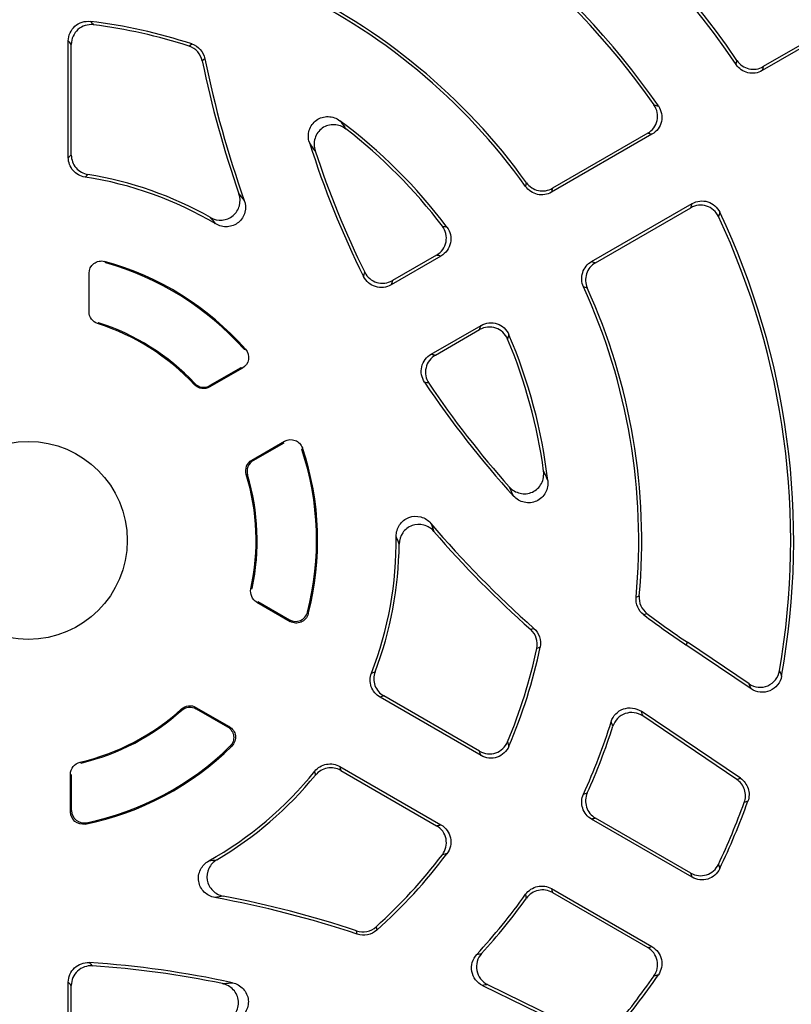
# Model space of a CAD drawing. Units: millimetres. Extents: x -690 to 420, y -420 to 420.
# Drawn here: x -619 to -588, y -19 to 21 of the extents above; entities that cross this region are included whole.
import ezdxf

# ---------------------------------------------------------------- set-up
doc = ezdxf.new("R2010")
doc.units = ezdxf.units.MM

msp = doc.modelspace()

# ---------------------------------------------------------------- linework, layer by layer
at = {"color": 7, "linetype": 'Continuous', "lineweight": 25}
for p, q in [((-584.857, 21.101), (-588.908, 18.761)), ((-585.028, 21.141), (-588.871, 18.922)), ((-616.949, 15.247), (-616.949, 19.958)), ((-616.828, 15.349), (-616.828, 19.822)), ((-589.968, 19.007), (-589.929, 19.166)), ((-593.364, 16.189), (-597.423, 13.845)), ((-593.538, 16.228), (-597.388, 14.005)), ((-595.804, 11.042), (-591.745, 13.385)), ((-595.649, 10.992), (-591.799, 13.215)), ((-601.892, 11.265), (-603.908, 10.101)), ((-602.071, 11.301), (-603.856, 10.27)), ((-616.112, 9.012), (-616.112, 10.567)), ((-615.723, 8.57), (-615.765, 8.537)), ((-602.289, 7.298), (-600.273, 8.461)), ((-602.117, 7.258), (-600.331, 8.289)), ((-609.915, 6.734), (-611.237, 5.971)), ((-609.983, 6.745), (-611.228, 6.026)), ((-611.849, 6.062), (-611.84, 6.116)), ((-609.53, 3.016), (-608.209, 3.779)), ((-609.478, 2.995), (-608.233, 3.714)), ((-609.707, 2.421), (-609.758, 2.44)), ((-609.572, -2.189), (-609.523, -2.169)), ((-609.335, -2.727), (-607.988, -3.504)), ((-609.285, -2.705), (-608.016, -3.437)), ((-591.935, -4.349), (-592.002, -4.449)), ((-589.443, -6.029), (-591.935, -4.349)), ((-589.356, -6.233), (-592.002, -4.449)), ((-600.273, -8.925), (-604.354, -6.569)), ((-600.331, -8.752), (-604.204, -6.516)), ((-612.368, -7.096), (-612.375, -7.044)), ((-611.791, -6.981), (-610.444, -7.758)), ((-611.785, -7.035), (-610.516, -7.768)), ((-589.793, -9.844), (-593.806, -7.137)), ((-589.939, -9.891), (-593.74, -7.327)), ((-616.477, -9.197), (-616.435, -9.232)), ((-605.973, -9.373), (-601.892, -11.729)), ((-605.944, -9.529), (-602.071, -11.765)), ((-616.862, -11.208), (-616.862, -9.683)), ((-616.862, -9.683), (-616.818, -9.717)), ((-616.818, -11.155), (-616.818, -9.717)), ((-589.489, -10.776), (-589.636, -10.826)), ((-591.745, -13.849), (-595.804, -11.505)), ((-591.799, -13.679), (-595.649, -11.456)), ((-597.423, -14.309), (-593.364, -16.652)), ((-597.388, -14.468), (-593.538, -16.691)), ((-616.949, -20.422), (-616.949, -18.095)), ((-616.828, -20.286), (-616.828, -18.223)), ((-600.207, -18.223), (-595.856, -20.346)), ((-600.009, -18.186), (-595.888, -20.196))]:
    msp.add_line(p, q, dxfattribs=at)
at = {"color": 8, "linetype": 'Continuous', "lineweight": 25}
msp.add_line((-610.444, -7.758), (-610.516, -7.768), dxfattribs=at)
at = {"color": 7, "linetype": 'Continuous', "lineweight": 25, "flags": 128}
for points in [[(-612.069, 19.748), (-612.019, 19.792), (-611.962, 19.84)], [(-611.43, 19.242), (-611.485, 19.194), (-611.535, 19.15)], [(-588.871, 18.922), (-588.889, 18.842), (-588.908, 18.761)], [(-611.228, 6.026), (-611.233, 5.996), (-611.237, 5.971)], [(-609.53, 3.016), (-609.507, 3.007), (-609.478, 2.995)], [(-594.006, -2.53), (-593.94, -2.502), (-593.88, -2.477)], [(-593.566, -3.185), (-593.626, -3.211), (-593.694, -3.24)], [(-598.266, -3.832), (-598.204, -3.811), (-598.134, -3.787)], [(-597.882, -4.547), (-597.952, -4.572), (-598.015, -4.594)], [(-611.791, -6.981), (-611.788, -7.005), (-611.785, -7.035)], [(-589.939, -9.891), (-589.868, -9.868), (-589.793, -9.844)], [(-604.514, -15.85), (-604.502, -15.916), (-604.488, -15.989)], [(-605.272, -16.15), (-605.286, -16.078), (-605.299, -16.014)]]:
    msp.add_lwpolyline(points, dxfattribs=at)
at = {"color": 7, "linetype": 'Continuous', "lineweight": 25}
msp.add_circle((-618.568, -0.232), 4, dxfattribs=at)
for centre, radius, start, end in [((-618.568, -0.232), 71.25, 280.25417, 259.74583), ((-618.568, -0.232), 70.857, 280.09389, 259.90611), ((-618.568, -0.232), 66.811, 353.86917, 66.13083), ((-618.568, -0.232), 66.588, 354.52588, 65.47412), ((-618.568, -0.232), 65.621, 354.52588, 65.47412), ((-618.568, -0.232), 55, 353.7816, 66.2184), ((-618.568, -0.232), 54.999, 353.8314, 66.1686), ((-618.568, -0.232), 55.009, 353.829, 66.171), ((-618.568, -0.232), 54, 354.0718, 65.9282), ((-618.568, -0.232), 34.469, 33.9279, 73.8359), ((-618.568, -0.232), 34.589, 34.1104, 73.6994), ((-618.568, -0.232), 30.931, 34.5981, 70.2085), ((-618.568, -0.232), 30.811, 34.8478, 69.8547), ((-618.568, -0.232), 24.669, 35.4434, 65.3462), ((-618.568, -0.232), 24.789, 35.6892, 65.1953), ((-618.568, -0.232), 21.131, 71.7837, 83.1771), ((-618.568, -0.232), 21.011, 71.982, 82.7915), ((-570.4, 27.578), 41.989, 191.5784, 199.1864), ((-570.4, 27.578), 41.869, 191.4843, 199.6244), ((-618.568, -0.232), 21.131, 36.8229, 53.421), ((-618.568, -0.232), 21.011, 37.2085, 52.3366), ((-570.4, 27.578), 38.631, 197.6648, 206.3392), ((-570.4, 27.578), 38.511, 198.2468, 206.1437), ((-618.568, -0.232), 14.869, 59.3738, 81.1293), ((-618.568, -0.232), 14.989, 60.5637, 80.7542), ((-618.568, -0.232), 30.811, 350.1453, 25.1522), ((-618.568, -0.232), 30.931, 349.7915, 25.4019), ((-618.568, -0.232), 11.694, 41.3554, 74.6993), ((-618.568, -0.232), 11.65, 41.6299, 74.4046), ((-618.568, -0.232), 24.669, 354.6538, 24.5566), ((-618.568, -0.232), 24.789, 354.8047, 24.3108), ((-618.568, -0.232), 9.206, 43.1294, 72.2758), ((-618.568, -0.232), 9.25, 43.3335, 72.0879), ((-618.568, -0.232), 21.131, 6.579, 23.1771), ((-618.568, -0.232), 21.011, 7.6634, 22.7915), ((-570.4, 27.578), 38.631, 213.6608, 222.3352), ((-570.4, 27.578), 38.511, 213.8563, 221.7532), ((-618.568, -0.232), 11.65, 345.5954, 18.3701), ((-618.568, -0.232), 11.694, 345.3007, 18.6446), ((-618.568, -0.232), 9.206, 347.7242, 16.8706), ((-618.568, -0.232), 9.25, 347.9121, 16.6665), ((-570.4, 27.578), 41.869, 220.3756, 228.5157), ((-570.4, 27.578), 41.989, 220.8136, 228.4216), ((-618.568, -0.232), 14.869, 338.8707, 0.6262), ((-618.568, -0.232), 14.989, 339.2458, 359.4363), ((-570.4, 27.578), 38.631, 232.9166, 236), ((-570.4, 27.578), 38.511, 233.0186, 236), ((-618.568, -0.232), 21.011, 337.2085, 348.018), ((-618.568, -0.232), 21.131, 336.8229, 348.2163), ((-618.568, -0.232), 9.206, 283.1294, 312.2758), ((-618.568, -0.232), 9.25, 283.3335, 312.0879), ((-618.568, -0.232), 24.669, 335.4434, 342.7168), ((-618.568, -0.232), 24.789, 335.6892, 342.3538), ((-618.568, -0.232), 11.694, 281.3554, 314.6993), ((-618.568, -0.232), 11.65, 281.6299, 314.4046), ((-618.568, -0.232), 14.869, 299.3738, 321.1293), ((-618.568, -0.232), 14.989, 300.5637, 320.7542), ((-618.568, -0.232), 30.811, 334.8478, 339.8886), ((-618.568, -0.232), 30.931, 334.5981, 340.0683), ((-618.568, -0.232), 21.011, 311.982, 322.7915), ((-618.568, -0.232), 21.131, 311.7837, 323.1771), ((-618.568, -55.852), 41.869, 71.4843, 79.6244), ((-618.568, -55.852), 41.989, 71.5784, 79.1864), ((-618.568, -0.232), 24.669, 317.2832, 324.5566), ((-618.568, -0.232), 24.789, 317.6462, 324.3108), ((-618.568, -55.852), 38.631, 77.6648, 86.3392), ((-618.568, -55.852), 38.511, 78.2468, 86.1437), ((-618.568, -0.232), 30.811, 320.1114, 325.1522), ((-618.568, -0.232), 30.931, 319.9317, 325.4019)]:
    msp.add_arc(centre, radius, start, end, dxfattribs=at)
for points, knots in [([(-616.949, 19.958), (-616.949, 20.072), (-616.925, 20.183), (-616.833, 20.388), (-616.765, 20.481), (-616.598, 20.629), (-616.498, 20.686), (-616.284, 20.753), (-616.17, 20.763), (-616.058, 20.75)], [0, 0, 0, 0, 0.25, 0.25, 0.5, 0.5, 0.75, 0.75, 1, 1, 1, 1]), ([(-616.058, 20.75), (-616.037, 20.728), (-616.017, 20.706), (-615.997, 20.684), (-615.975, 20.66), (-615.953, 20.636), (-615.932, 20.613)], [0, 0, 0, 0, 0.000673425, 0.000673425, 0.000673425, 0.001392068, 0.001392068, 0.001392068, 0.001392068]), ([(-615.932, 20.613), (-616.044, 20.627), (-616.159, 20.617), (-616.374, 20.551), (-616.475, 20.495), (-616.643, 20.346), (-616.712, 20.253), (-616.804, 20.048), (-616.828, 19.936), (-616.828, 19.822)], [0, 0, 0, 0, 0.25, 0.25, 0.5, 0.5, 0.75, 0.75, 1, 1, 1, 1]), ([(-616.828, 19.822), (-616.849, 19.846), (-616.87, 19.869), (-616.891, 19.893), (-616.91, 19.915), (-616.93, 19.937), (-616.949, 19.958)], [0.000121495, 0.000121495, 0.000121495, 0.000121495, 0.000839859, 0.000839859, 0.000839859, 0.001513027, 0.001513027, 0.001513027, 0.001513027]), ([(-611.535, 19.15), (-611.563, 19.289), (-611.628, 19.417), (-611.814, 19.625), (-611.935, 19.705), (-612.069, 19.748)], [0, 0, 0, 0, 0.5, 0.5, 1, 1, 1, 1]), ([(-611.962, 19.84), (-611.828, 19.796), (-611.708, 19.717), (-611.523, 19.509), (-611.458, 19.38), (-611.43, 19.242)], [0, 0, 0, 0, 0.5, 0.5, 1, 1, 1, 1]), ([(-589.929, 19.166), (-589.873, 19.082), (-589.802, 19.011), (-589.638, 18.898), (-589.545, 18.858), (-589.254, 18.791), (-589.045, 18.822), (-588.871, 18.922)], [0, 0, 0, 0, 0.25, 0.25, 0.5, 0.5, 1, 1, 1, 1]), ([(-588.908, 18.761), (-588.995, 18.711), (-589.09, 18.678), (-589.288, 18.648), (-589.389, 18.652), (-589.68, 18.72), (-589.855, 18.84), (-589.968, 19.007)], [0, 0, 0, 0, 0.25, 0.25, 0.5, 0.5, 1, 1, 1, 1]), ([(-593.538, 16.228), (-593.442, 16.283), (-593.359, 16.358), (-593.229, 16.535), (-593.182, 16.637), (-593.134, 16.851), (-593.133, 16.964), (-593.175, 17.179), (-593.219, 17.282), (-593.283, 17.373)], [0, 0, 0, 0, 0.25, 0.25, 0.5, 0.5, 0.75, 0.75, 1, 1, 1, 1]), ([(-593.107, 17.331), (-593.044, 17.24), (-593.001, 17.138), (-592.959, 16.923), (-592.961, 16.81), (-593.009, 16.597), (-593.055, 16.495), (-593.185, 16.319), (-593.268, 16.244), (-593.364, 16.189)], [0, 0, 0, 0, 0.25, 0.25, 0.5, 0.5, 0.75, 0.75, 1, 1, 1, 1]), ([(-607.209, 15.855), (-607.261, 16.018), (-607.263, 16.192), (-607.163, 16.514), (-607.06, 16.659), (-606.786, 16.855), (-606.615, 16.907), (-606.279, 16.898), (-606.112, 16.839), (-605.975, 16.737)], [0, 0, 0, 0, 0.25, 0.25, 0.5, 0.5, 0.75, 0.75, 1, 1, 1, 1]), ([(-605.975, 16.737), (-605.96, 16.717), (-605.945, 16.696), (-605.93, 16.676), (-605.864, 16.586), (-605.798, 16.494), (-605.73, 16.4)], [0, 0, 0, 0, 0.000268159, 0.000268159, 0.000268159, 0.001441118, 0.001441118, 0.001441118, 0.001441118]), ([(-605.73, 16.4), (-605.867, 16.506), (-606.032, 16.568), (-606.374, 16.582), (-606.547, 16.533), (-606.826, 16.336), (-606.931, 16.189), (-607.031, 15.863), (-607.028, 15.684), (-606.974, 15.52)], [0, 0, 0, 0, 0.25, 0.25, 0.5, 0.5, 0.75, 0.75, 1, 1, 1, 1]), ([(-593.364, 16.189), (-593.392, 16.195), (-593.421, 16.201), (-593.449, 16.208), (-593.479, 16.214), (-593.508, 16.221), (-593.538, 16.228)], [0, 0, 0, 0, 0.000677747, 0.000677747, 0.000677747, 0.001391014, 0.001391014, 0.001391014, 0.001391014]), ([(-606.974, 15.52), (-607.039, 15.613), (-607.103, 15.704), (-607.166, 15.794), (-607.181, 15.815), (-607.195, 15.835), (-607.209, 15.855)], [0.000125918, 0.000125918, 0.000125918, 0.000125918, 0.001297282, 0.001297282, 0.001297282, 0.001565094, 0.001565094, 0.001565094, 0.001565094]), ([(-616.949, 15.247), (-616.929, 15.264), (-616.909, 15.281), (-616.888, 15.299), (-616.868, 15.316), (-616.848, 15.333), (-616.828, 15.349)], [0, 0, 0, 0, 0.000701197, 0.000701197, 0.000701197, 0.001388648, 0.001388648, 0.001388648, 0.001388648]), ([(-616.275, 14.459), (-616.463, 14.488), (-616.635, 14.584), (-616.881, 14.871), (-616.949, 15.057), (-616.949, 15.247)], [0, 0, 0, 0, 0.5, 0.5, 1, 1, 1, 1]), ([(-616.828, 15.349), (-616.828, 15.161), (-616.761, 14.976), (-616.517, 14.69), (-616.346, 14.593), (-616.16, 14.563)], [0, 0, 0, 0, 0.5, 0.5, 1, 1, 1, 1]), ([(-597.423, 13.845), (-597.508, 13.796), (-597.601, 13.763), (-597.796, 13.733), (-597.895, 13.736), (-598.182, 13.798), (-598.356, 13.912), (-598.471, 14.074)], [0, 0, 0, 0, 0.25, 0.25, 0.5, 0.5, 1, 1, 1, 1]), ([(-598.434, 14.23), (-598.377, 14.15), (-598.306, 14.082), (-598.142, 13.974), (-598.05, 13.936), (-597.764, 13.874), (-597.559, 13.906), (-597.388, 14.005)], [0, 0, 0, 0, 0.25, 0.25, 0.5, 0.5, 1, 1, 1, 1]), ([(-597.388, 14.005), (-597.394, 13.978), (-597.4, 13.952), (-597.405, 13.925), (-597.411, 13.899), (-597.417, 13.872), (-597.423, 13.845)], [0.000121281, 0.000121281, 0.000121281, 0.000121281, 0.000814581, 0.000814581, 0.000814581, 0.001510428, 0.001510428, 0.001510428, 0.001510428]), ([(-611.201, 12.823), (-611.059, 12.742), (-610.896, 12.705), (-610.574, 12.73), (-610.416, 12.794), (-610.169, 13), (-610.078, 13.145), (-609.996, 13.456), (-610.003, 13.624), (-610.057, 13.779)], [0, 0, 0, 0, 0.25, 0.25, 0.5, 0.5, 0.75, 0.75, 1, 1, 1, 1]), ([(-609.837, 13.516), (-609.781, 13.361), (-609.773, 13.192), (-609.855, 12.875), (-609.947, 12.729), (-610.198, 12.522), (-610.36, 12.459), (-610.685, 12.438), (-610.851, 12.479), (-610.993, 12.563)], [0, 0, 0, 0, 0.25, 0.25, 0.5, 0.5, 0.75, 0.75, 1, 1, 1, 1]), ([(-591.799, 13.215), (-591.79, 13.244), (-591.78, 13.273), (-591.771, 13.302), (-591.763, 13.33), (-591.754, 13.357), (-591.745, 13.385)], [0.000121448, 0.000121448, 0.000121448, 0.000121448, 0.000834715, 0.000834715, 0.000834715, 0.001512462, 0.001512462, 0.001512462, 0.001512462]), ([(-590.679, 12.863), (-590.726, 12.964), (-590.793, 13.053), (-590.959, 13.198), (-591.057, 13.253), (-591.266, 13.318), (-591.378, 13.329), (-591.596, 13.305), (-591.703, 13.27), (-591.799, 13.215)], [0, 0, 0, 0, 0.25, 0.25, 0.5, 0.5, 0.75, 0.75, 1, 1, 1, 1]), ([(-591.745, 13.385), (-591.65, 13.44), (-591.544, 13.475), (-591.326, 13.499), (-591.214, 13.489), (-591.006, 13.424), (-590.907, 13.369), (-590.742, 13.226), (-590.675, 13.137), (-590.627, 13.037)], [0, 0, 0, 0, 0.25, 0.25, 0.5, 0.5, 0.75, 0.75, 1, 1, 1, 1]), ([(-610.993, 12.563), (-610.994, 12.564), (-610.995, 12.565), (-610.996, 12.566), (-611.065, 12.654), (-611.134, 12.739), (-611.201, 12.823)], [0, 0, 0, 0, 0.000019395, 0.000019395, 0.000019395, 0.001419122, 0.001419122, 0.001419122, 0.001419122]), ([(-602.071, 11.301), (-601.972, 11.358), (-601.887, 11.435), (-601.755, 11.618), (-601.709, 11.724), (-601.665, 11.944), (-601.666, 12.06), (-601.717, 12.279), (-601.765, 12.383), (-601.834, 12.474)], [0, 0, 0, 0, 0.25, 0.25, 0.5, 0.5, 0.75, 0.75, 1, 1, 1, 1]), ([(-601.653, 12.433), (-601.585, 12.342), (-601.537, 12.239), (-601.488, 12.02), (-601.487, 11.905), (-601.531, 11.686), (-601.578, 11.58), (-601.709, 11.398), (-601.794, 11.322), (-601.892, 11.265)], [0, 0, 0, 0, 0.25, 0.25, 0.5, 0.5, 0.75, 0.75, 1, 1, 1, 1]), ([(-601.834, 12.474), (-601.803, 12.467), (-601.772, 12.46), (-601.74, 12.453), (-601.711, 12.446), (-601.682, 12.44), (-601.653, 12.433)], [0.000121543, 0.000121543, 0.000121543, 0.000121543, 0.000840185, 0.000840185, 0.000840185, 0.00151361, 0.00151361, 0.00151361, 0.00151361]), ([(-601.892, 11.265), (-601.921, 11.271), (-601.95, 11.277), (-601.978, 11.283), (-602.009, 11.289), (-602.04, 11.295), (-602.071, 11.301)], [0, 0, 0, 0, 0.000673167, 0.000673167, 0.000673167, 0.001391531, 0.001391531, 0.001391531, 0.001391531]), ([(-616.112, 10.567), (-616.112, 10.721), (-616.038, 10.871), (-615.856, 11.01), (-615.785, 11.042), (-615.634, 11.071), (-615.556, 11.068), (-615.482, 11.047)], [0, 0, 0, 0, 0.5, 0.5, 0.75, 0.75, 1, 1, 1, 1]), ([(-596.13, 10.02), (-596.172, 10.11), (-596.195, 10.206), (-596.207, 10.402), (-596.195, 10.501), (-596.105, 10.781), (-595.975, 10.943), (-595.804, 11.042)], [0, 0, 0, 0, 0.25, 0.25, 0.5, 0.5, 1, 1, 1, 1]), ([(-595.649, 10.992), (-595.734, 10.943), (-595.809, 10.879), (-595.932, 10.726), (-595.979, 10.639), (-596.069, 10.36), (-596.058, 10.153), (-595.977, 9.974)], [0, 0, 0, 0, 0.25, 0.25, 0.5, 0.5, 1, 1, 1, 1]), ([(-595.804, 11.042), (-595.778, 11.033), (-595.752, 11.025), (-595.726, 11.017), (-595.7, 11.009), (-595.675, 11), (-595.649, 10.992)], [0, 0, 0, 0, 0.000695847, 0.000695847, 0.000695847, 0.001389147, 0.001389147, 0.001389147, 0.001389147]), ([(-603.908, 10.101), (-604.003, 10.047), (-604.107, 10.012), (-604.323, 9.987), (-604.433, 9.997), (-604.64, 10.059), (-604.738, 10.113), (-604.903, 10.252), (-604.972, 10.34), (-605.02, 10.438)], [0, 0, 0, 0, 0.25, 0.25, 0.5, 0.5, 0.75, 0.75, 1, 1, 1, 1]), ([(-604.97, 10.609), (-604.922, 10.511), (-604.854, 10.424), (-604.689, 10.283), (-604.591, 10.229), (-604.384, 10.166), (-604.273, 10.156), (-604.057, 10.181), (-603.952, 10.215), (-603.856, 10.27)], [0, 0, 0, 0, 0.25, 0.25, 0.5, 0.5, 0.75, 0.75, 1, 1, 1, 1]), ([(-603.856, 10.27), (-603.865, 10.242), (-603.874, 10.213), (-603.883, 10.184), (-603.891, 10.156), (-603.899, 10.129), (-603.908, 10.101)], [0.00012143, 0.00012143, 0.00012143, 0.00012143, 0.00083263, 0.00083263, 0.00083263, 0.001512239, 0.001512239, 0.001512239, 0.001512239]), ([(-615.765, 8.537), (-615.866, 8.57), (-615.954, 8.633), (-616.078, 8.802), (-616.112, 8.906), (-616.112, 9.012)], [0, 0, 0, 0, 0.5, 0.5, 1, 1, 1, 1]), ([(-600.331, 8.289), (-600.321, 8.318), (-600.311, 8.348), (-600.301, 8.378), (-600.292, 8.406), (-600.283, 8.434), (-600.273, 8.461)], [0.000121495, 0.000121495, 0.000121495, 0.000121495, 0.000839859, 0.000839859, 0.000839859, 0.001513027, 0.001513027, 0.001513027, 0.001513027]), ([(-599.198, 7.907), (-599.242, 8.012), (-599.308, 8.106), (-599.472, 8.26), (-599.572, 8.319), (-599.784, 8.39), (-599.899, 8.403), (-600.124, 8.381), (-600.233, 8.346), (-600.331, 8.289)], [0, 0, 0, 0, 0.25, 0.25, 0.5, 0.5, 0.75, 0.75, 1, 1, 1, 1]), ([(-600.273, 8.461), (-600.175, 8.518), (-600.066, 8.553), (-599.843, 8.576), (-599.729, 8.563), (-599.517, 8.493), (-599.418, 8.434), (-599.253, 8.282), (-599.187, 8.189), (-599.142, 8.085)], [0, 0, 0, 0, 0.25, 0.25, 0.5, 0.5, 0.75, 0.75, 1, 1, 1, 1]), ([(-599.142, 8.085), (-599.151, 8.056), (-599.16, 8.028), (-599.169, 7.999), (-599.179, 7.968), (-599.188, 7.938), (-599.198, 7.907)], [0, 0, 0, 0, 0.000673425, 0.000673425, 0.000673425, 0.001392068, 0.001392068, 0.001392068, 0.001392068]), ([(-609.79, 7.495), (-609.692, 7.383), (-609.648, 7.229), (-609.696, 6.941), (-609.787, 6.808), (-609.915, 6.734)], [0, 0, 0, 0, 0.5, 0.5, 1, 1, 1, 1]), ([(-609.86, 7.507), (-609.846, 7.505), (-609.831, 7.502), (-609.817, 7.499), (-609.808, 7.498), (-609.799, 7.496), (-609.79, 7.495)], [0, 0, 0, 0, 0.0003126956, 0.0003126956, 0.0003126956, 0.0005050154, 0.0005050154, 0.0005050154, 0.0005050154]), ([(-602.554, 6.166), (-602.615, 6.257), (-602.656, 6.359), (-602.695, 6.573), (-602.692, 6.684), (-602.643, 6.894), (-602.596, 6.995), (-602.467, 7.169), (-602.384, 7.243), (-602.289, 7.298)], [0, 0, 0, 0, 0.25, 0.25, 0.5, 0.5, 0.75, 0.75, 1, 1, 1, 1]), ([(-602.117, 7.258), (-602.212, 7.203), (-602.294, 7.129), (-602.424, 6.955), (-602.471, 6.853), (-602.52, 6.642), (-602.523, 6.531), (-602.483, 6.318), (-602.442, 6.215), (-602.38, 6.123)], [0, 0, 0, 0, 0.25, 0.25, 0.5, 0.5, 0.75, 0.75, 1, 1, 1, 1]), ([(-602.289, 7.298), (-602.261, 7.291), (-602.233, 7.285), (-602.205, 7.278), (-602.176, 7.271), (-602.146, 7.264), (-602.117, 7.258)], [0, 0, 0, 0, 0.000679609, 0.000679609, 0.000679609, 0.001390809, 0.001390809, 0.001390809, 0.001390809]), ([(-609.915, 6.734), (-609.924, 6.735), (-609.932, 6.737), (-609.941, 6.738), (-609.955, 6.741), (-609.969, 6.743), (-609.983, 6.745)], [0, 0, 0, 0, 0.0001922217, 0.0001922217, 0.0001922217, 0.0005047568, 0.0005047568, 0.0005047568, 0.0005047568]), ([(-611.237, 5.971), (-611.334, 5.915), (-611.447, 5.893), (-611.67, 5.926), (-611.772, 5.98), (-611.849, 6.062)], [0, 0, 0, 0, 0.5, 0.5, 1, 1, 1, 1]), ([(-611.84, 6.116), (-611.763, 6.034), (-611.661, 5.981), (-611.439, 5.949), (-611.326, 5.97), (-611.228, 6.026)], [0, 0, 0, 0, 0.5, 0.5, 1, 1, 1, 1]), ([(-608.209, 3.779), (-608.08, 3.853), (-607.921, 3.866), (-607.647, 3.763), (-607.535, 3.647), (-607.488, 3.507)], [0, 0, 0, 0, 0.5, 0.5, 1, 1, 1, 1]), ([(-609.758, 2.44), (-609.791, 2.548), (-609.786, 2.663), (-609.703, 2.872), (-609.628, 2.96), (-609.53, 3.016)], [0, 0, 0, 0, 0.5, 0.5, 1, 1, 1, 1]), ([(-609.478, 2.995), (-609.576, 2.939), (-609.651, 2.852), (-609.734, 2.644), (-609.739, 2.528), (-609.707, 2.421)], [0, 0, 0, 0, 0.5, 0.5, 1, 1, 1, 1]), ([(-599.129, 1.933), (-599.015, 1.804), (-598.863, 1.713), (-598.53, 1.636), (-598.351, 1.653), (-598.041, 1.795), (-597.91, 1.92), (-597.752, 2.222), (-597.722, 2.399), (-597.745, 2.57)], [0, 0, 0, 0, 0.25, 0.25, 0.5, 0.5, 0.75, 0.75, 1, 1, 1, 1]), ([(-597.745, 2.57), (-597.698, 2.465), (-597.652, 2.361), (-597.607, 2.259), (-597.596, 2.236), (-597.586, 2.212), (-597.576, 2.189)], [0.000126095, 0.000126095, 0.000126095, 0.000126095, 0.001298984, 0.001298984, 0.001298984, 0.001567189, 0.001567189, 0.001567189, 0.001567189]), ([(-597.576, 2.189), (-597.556, 2.02), (-597.588, 1.848), (-597.748, 1.552), (-597.877, 1.429), (-598.183, 1.29), (-598.361, 1.272), (-598.69, 1.346), (-598.842, 1.435), (-598.957, 1.561)], [0, 0, 0, 0, 0.25, 0.25, 0.5, 0.5, 0.75, 0.75, 1, 1, 1, 1]), ([(-598.957, 1.561), (-598.967, 1.584), (-598.978, 1.606), (-598.988, 1.629), (-599.034, 1.729), (-599.081, 1.83), (-599.129, 1.933)], [0, 0, 0, 0, 0.000267867, 0.000267867, 0.000267867, 0.001439199, 0.001439199, 0.001439199, 0.001439199]), ([(-603.7, -0.069), (-603.702, 0.096), (-603.655, 0.258), (-603.474, 0.531), (-603.339, 0.639), (-603.034, 0.753), (-602.861, 0.76), (-602.547, 0.674), (-602.403, 0.581), (-602.296, 0.456)], [0, 0, 0, 0, 0.25, 0.25, 0.5, 0.5, 0.75, 0.75, 1, 1, 1, 1]), ([(-602.179, 0.134), (-602.286, 0.257), (-602.427, 0.347), (-602.738, 0.432), (-602.908, 0.426), (-603.211, 0.315), (-603.345, 0.21), (-603.528, -0.056), (-603.578, -0.216), (-603.579, -0.379)], [0, 0, 0, 0, 0.25, 0.25, 0.5, 0.5, 0.75, 0.75, 1, 1, 1, 1]), ([(-602.296, 0.456), (-602.295, 0.454), (-602.295, 0.453), (-602.294, 0.451), (-602.255, 0.344), (-602.217, 0.238), (-602.179, 0.134)], [0, 0, 0, 0, 0.000019428, 0.000019428, 0.000019428, 0.001421446, 0.001421446, 0.001421446, 0.001421446]), ([(-609.335, -2.727), (-609.426, -2.674), (-609.498, -2.593), (-609.583, -2.401), (-609.595, -2.292), (-609.572, -2.189)], [0, 0, 0, 0, 0.5, 0.5, 1, 1, 1, 1]), ([(-593.694, -3.24), (-593.802, -3.158), (-593.888, -3.049), (-593.997, -2.803), (-594.019, -2.666), (-594.006, -2.53)], [0, 0, 0, 0, 0.5, 0.5, 1, 1, 1, 1]), ([(-593.88, -2.477), (-593.893, -2.612), (-593.87, -2.749), (-593.761, -2.995), (-593.675, -3.103), (-593.566, -3.185)], [0, 0, 0, 0, 0.5, 0.5, 1, 1, 1, 1]), ([(-608.016, -3.437), (-607.882, -3.515), (-607.715, -3.525), (-607.503, -3.437), (-607.44, -3.39), (-607.339, -3.274), (-607.303, -3.205), (-607.284, -3.13)], [0, 0, 0, 0, 0.5, 0.5, 0.75, 0.75, 1, 1, 1, 1]), ([(-607.284, -3.13), (-607.278, -3.145), (-607.273, -3.159), (-607.267, -3.174), (-607.263, -3.182), (-607.26, -3.191), (-607.257, -3.199)], [0, 0, 0, 0, 0.0003216799, 0.0003216799, 0.0003216799, 0.0005054876, 0.0005054876, 0.0005054876, 0.0005054876]), ([(-607.257, -3.199), (-607.296, -3.348), (-607.406, -3.474), (-607.616, -3.562), (-607.694, -3.575), (-607.847, -3.565), (-607.921, -3.543), (-607.988, -3.504)], [0, 0, 0, 0, 0.5, 0.5, 0.75, 0.75, 1, 1, 1, 1]), ([(-598.015, -4.594), (-597.986, -4.455), (-597.994, -4.312), (-598.081, -4.047), (-598.16, -3.926), (-598.266, -3.832)], [0, 0, 0, 0, 0.5, 0.5, 1, 1, 1, 1]), ([(-598.134, -3.787), (-598.029, -3.881), (-597.95, -4.001), (-597.862, -4.265), (-597.853, -4.409), (-597.882, -4.547)], [0, 0, 0, 0, 0.5, 0.5, 1, 1, 1, 1]), ([(-604.551, -5.543), (-604.618, -5.72), (-604.62, -5.916), (-604.494, -6.271), (-604.368, -6.422), (-604.204, -6.516)], [0, 0, 0, 0, 0.5, 0.5, 1, 1, 1, 1]), ([(-589.443, -6.029), (-589.332, -6.104), (-589.204, -6.15), (-588.942, -6.176), (-588.807, -6.156), (-588.562, -6.052), (-588.454, -5.968), (-588.29, -5.761), (-588.235, -5.637), (-588.212, -5.505)], [0, 0, 0, 0, 0.25, 0.25, 0.5, 0.5, 0.75, 0.75, 1, 1, 1, 1]), ([(-588.212, -5.505), (-588.196, -5.545), (-588.18, -5.584), (-588.163, -5.623), (-588.151, -5.654), (-588.139, -5.684), (-588.126, -5.714)], [0.000122054, 0.000122054, 0.000122054, 0.000122054, 0.000914269, 0.000914269, 0.000914269, 0.001519943, 0.001519943, 0.001519943, 0.001519943]), ([(-604.354, -6.569), (-604.518, -6.474), (-604.644, -6.322), (-604.77, -5.966), (-604.767, -5.769), (-604.699, -5.592)], [0, 0, 0, 0, 0.5, 0.5, 1, 1, 1, 1]), ([(-588.126, -5.714), (-588.15, -5.845), (-588.206, -5.968), (-588.369, -6.174), (-588.477, -6.257), (-588.722, -6.36), (-588.856, -6.38), (-589.118, -6.354), (-589.246, -6.308), (-589.356, -6.233)], [0, 0, 0, 0, 0.25, 0.25, 0.5, 0.5, 0.75, 0.75, 1, 1, 1, 1]), ([(-589.356, -6.233), (-589.369, -6.204), (-589.381, -6.174), (-589.394, -6.145), (-589.41, -6.106), (-589.426, -6.068), (-589.443, -6.029)], [0, 0, 0, 0, 0.000605388, 0.000605388, 0.000605388, 0.001397225, 0.001397225, 0.001397225, 0.001397225]), ([(-604.204, -6.516), (-604.229, -6.525), (-604.254, -6.534), (-604.278, -6.542), (-604.304, -6.551), (-604.329, -6.56), (-604.354, -6.569)], [0.000121237, 0.000121237, 0.000121237, 0.000121237, 0.000808688, 0.000808688, 0.000808688, 0.001509885, 0.001509885, 0.001509885, 0.001509885]), ([(-612.375, -7.044), (-612.297, -6.973), (-612.198, -6.928), (-611.989, -6.906), (-611.882, -6.928), (-611.791, -6.981)], [0, 0, 0, 0, 0.5, 0.5, 1, 1, 1, 1]), ([(-612.368, -7.096), (-612.29, -7.026), (-612.191, -6.982), (-611.983, -6.96), (-611.876, -6.982), (-611.785, -7.035)], [0, 0, 0, 0, 0.5, 0.5, 1, 1, 1, 1]), ([(-595.013, -7.561), (-594.976, -7.442), (-594.911, -7.333), (-594.741, -7.155), (-594.634, -7.086), (-594.401, -7.004), (-594.274, -6.99), (-594.028, -7.022), (-593.91, -7.067), (-593.806, -7.137)], [0, 0, 0, 0, 0.25, 0.25, 0.5, 0.5, 0.75, 0.75, 1, 1, 1, 1]), ([(-593.806, -7.137), (-593.794, -7.171), (-593.782, -7.206), (-593.77, -7.24), (-593.76, -7.269), (-593.75, -7.298), (-593.74, -7.327)], [0, 0, 0, 0, 0.000757462, 0.000757462, 0.000757462, 0.001394237, 0.001394237, 0.001394237, 0.001394237]), ([(-594.945, -7.746), (-594.955, -7.718), (-594.966, -7.69), (-594.976, -7.662), (-594.988, -7.628), (-595.001, -7.594), (-595.013, -7.561)], [0.000121671, 0.000121671, 0.000121671, 0.000121671, 0.000758185, 0.000758185, 0.000758185, 0.001515332, 0.001515332, 0.001515332, 0.001515332]), ([(-593.74, -7.327), (-593.843, -7.258), (-593.961, -7.213), (-594.204, -7.181), (-594.331, -7.193), (-594.563, -7.274), (-594.67, -7.342), (-594.843, -7.52), (-594.907, -7.628), (-594.945, -7.746)], [0, 0, 0, 0, 0.25, 0.25, 0.5, 0.5, 0.75, 0.75, 1, 1, 1, 1]), ([(-610.516, -7.768), (-610.5, -7.766), (-610.485, -7.764), (-610.47, -7.762), (-610.461, -7.761), (-610.453, -7.76), (-610.444, -7.758)], [0, 0, 0, 0, 0.0003214898, 0.0003214898, 0.0003214898, 0.0005051897, 0.0005051897, 0.0005051897, 0.0005051897]), ([(-610.516, -7.768), (-610.382, -7.845), (-610.289, -7.984), (-610.26, -8.212), (-610.268, -8.29), (-610.319, -8.435), (-610.361, -8.501), (-610.416, -8.555)], [0, 0, 0, 0, 0.5, 0.5, 0.75, 0.75, 1, 1, 1, 1]), ([(-610.444, -7.758), (-610.311, -7.835), (-610.218, -7.975), (-610.189, -8.201), (-610.196, -8.279), (-610.247, -8.424), (-610.288, -8.49), (-610.343, -8.544)], [0, 0, 0, 0, 0.5, 0.5, 0.75, 0.75, 1, 1, 1, 1]), ([(-600.331, -8.752), (-600.233, -8.809), (-600.123, -8.844), (-599.899, -8.867), (-599.784, -8.854), (-599.572, -8.782), (-599.472, -8.723), (-599.307, -8.57), (-599.242, -8.476), (-599.198, -8.371)], [0, 0, 0, 0, 0.25, 0.25, 0.5, 0.5, 0.75, 0.75, 1, 1, 1, 1]), ([(-600.273, -8.925), (-600.283, -8.897), (-600.292, -8.869), (-600.301, -8.842), (-600.311, -8.812), (-600.321, -8.782), (-600.331, -8.752)], [0, 0, 0, 0, 0.000673167, 0.000673167, 0.000673167, 0.001391531, 0.001391531, 0.001391531, 0.001391531]), ([(-599.142, -8.549), (-599.187, -8.653), (-599.253, -8.746), (-599.418, -8.898), (-599.517, -8.956), (-599.729, -9.027), (-599.843, -9.04), (-600.067, -9.017), (-600.175, -8.982), (-600.273, -8.925)], [0, 0, 0, 0, 0.25, 0.25, 0.5, 0.5, 0.75, 0.75, 1, 1, 1, 1]), ([(-599.198, -8.371), (-599.188, -8.401), (-599.179, -8.432), (-599.169, -8.463), (-599.16, -8.491), (-599.151, -8.52), (-599.142, -8.549)], [0.000121543, 0.000121543, 0.000121543, 0.000121543, 0.000840185, 0.000840185, 0.000840185, 0.00151361, 0.00151361, 0.00151361, 0.00151361]), ([(-616.862, -9.683), (-616.862, -9.57), (-616.824, -9.461), (-616.684, -9.285), (-616.586, -9.223), (-616.477, -9.197)], [0, 0, 0, 0, 0.5, 0.5, 1, 1, 1, 1]), ([(-606.992, -9.563), (-606.873, -9.415), (-606.703, -9.314), (-606.332, -9.245), (-606.137, -9.278), (-605.973, -9.373)], [0, 0, 0, 0, 0.5, 0.5, 1, 1, 1, 1]), ([(-605.944, -9.529), (-606.107, -9.434), (-606.301, -9.401), (-606.671, -9.469), (-606.84, -9.569), (-606.96, -9.715)], [0, 0, 0, 0, 0.5, 0.5, 1, 1, 1, 1]), ([(-605.973, -9.373), (-605.968, -9.399), (-605.963, -9.425), (-605.958, -9.452), (-605.953, -9.477), (-605.949, -9.503), (-605.944, -9.529)], [0, 0, 0, 0, 0.000701197, 0.000701197, 0.000701197, 0.001388648, 0.001388648, 0.001388648, 0.001388648]), ([(-589.636, -10.826), (-589.575, -10.659), (-589.571, -10.476), (-589.681, -10.137), (-589.791, -9.991), (-589.939, -9.891)], [0, 0, 0, 0, 0.5, 0.5, 1, 1, 1, 1]), ([(-589.793, -9.844), (-589.646, -9.943), (-589.536, -10.089), (-589.426, -10.426), (-589.429, -10.609), (-589.489, -10.776)], [0, 0, 0, 0, 0.5, 0.5, 1, 1, 1, 1]), ([(-595.804, -11.505), (-595.89, -11.456), (-595.964, -11.392), (-596.088, -11.239), (-596.135, -11.151), (-596.225, -10.871), (-596.213, -10.664), (-596.13, -10.484)], [0, 0, 0, 0, 0.25, 0.25, 0.5, 0.5, 1, 1, 1, 1]), ([(-595.977, -10.437), (-596.017, -10.527), (-596.041, -10.622), (-596.052, -10.818), (-596.039, -10.916), (-595.95, -11.196), (-595.82, -11.357), (-595.649, -11.456)], [0, 0, 0, 0, 0.25, 0.25, 0.5, 0.5, 1, 1, 1, 1]), ([(-616.862, -11.208), (-616.856, -11.202), (-616.851, -11.195), (-616.845, -11.188), (-616.836, -11.177), (-616.827, -11.166), (-616.818, -11.155)], [0, 0, 0, 0, 0.0001922217, 0.0001922217, 0.0001922217, 0.0005047568, 0.0005047568, 0.0005047568, 0.0005047568]), ([(-616.266, -11.697), (-616.411, -11.726), (-616.566, -11.687), (-616.793, -11.502), (-616.862, -11.357), (-616.862, -11.208)], [0, 0, 0, 0, 0.5, 0.5, 1, 1, 1, 1]), ([(-616.818, -11.155), (-616.818, -11.303), (-616.749, -11.448), (-616.522, -11.634), (-616.365, -11.673), (-616.219, -11.643)], [0, 0, 0, 0, 0.5, 0.5, 1, 1, 1, 1]), ([(-595.649, -11.456), (-595.675, -11.464), (-595.7, -11.472), (-595.726, -11.48), (-595.752, -11.489), (-595.778, -11.497), (-595.804, -11.505)], [0.000121281, 0.000121281, 0.000121281, 0.000121281, 0.000814581, 0.000814581, 0.000814581, 0.001510428, 0.001510428, 0.001510428, 0.001510428]), ([(-616.219, -11.643), (-616.229, -11.654), (-616.238, -11.665), (-616.248, -11.676), (-616.254, -11.683), (-616.26, -11.69), (-616.266, -11.697)], [0, 0, 0, 0, 0.0003126956, 0.0003126956, 0.0003126956, 0.0005050154, 0.0005050154, 0.0005050154, 0.0005050154]), ([(-602.071, -11.765), (-602.04, -11.759), (-602.009, -11.753), (-601.978, -11.746), (-601.95, -11.741), (-601.921, -11.735), (-601.892, -11.729)], [0.000121495, 0.000121495, 0.000121495, 0.000121495, 0.000839859, 0.000839859, 0.000839859, 0.001513027, 0.001513027, 0.001513027, 0.001513027]), ([(-601.834, -12.937), (-601.765, -12.847), (-601.717, -12.743), (-601.666, -12.523), (-601.665, -12.408), (-601.709, -12.188), (-601.755, -12.082), (-601.887, -11.899), (-601.972, -11.822), (-602.071, -11.765)], [0, 0, 0, 0, 0.25, 0.25, 0.5, 0.5, 0.75, 0.75, 1, 1, 1, 1]), ([(-601.892, -11.729), (-601.794, -11.786), (-601.709, -11.862), (-601.578, -12.044), (-601.531, -12.149), (-601.487, -12.368), (-601.488, -12.483), (-601.537, -12.702), (-601.585, -12.806), (-601.653, -12.897)], [0, 0, 0, 0, 0.25, 0.25, 0.5, 0.5, 0.75, 0.75, 1, 1, 1, 1]), ([(-601.653, -12.897), (-601.682, -12.903), (-601.711, -12.91), (-601.74, -12.916), (-601.772, -12.923), (-601.803, -12.93), (-601.834, -12.937)], [0, 0, 0, 0, 0.000673425, 0.000673425, 0.000673425, 0.001392068, 0.001392068, 0.001392068, 0.001392068]), ([(-611.027, -14.667), (-611.19, -14.638), (-611.34, -14.56), (-611.573, -14.331), (-611.654, -14.178), (-611.708, -13.857), (-611.682, -13.686), (-611.537, -13.394), (-611.419, -13.27), (-611.275, -13.189)], [0, 0, 0, 0, 0.25, 0.25, 0.5, 0.5, 0.75, 0.75, 1, 1, 1, 1]), ([(-610.946, -13.139), (-611.086, -13.222), (-611.2, -13.344), (-611.339, -13.636), (-611.363, -13.804), (-611.308, -14.121), (-611.229, -14.273), (-611, -14.499), (-610.85, -14.577), (-610.69, -14.608)], [0, 0, 0, 0, 0.25, 0.25, 0.5, 0.5, 0.75, 0.75, 1, 1, 1, 1]), ([(-611.275, -13.189), (-611.273, -13.189), (-611.272, -13.189), (-611.27, -13.188), (-611.16, -13.172), (-611.052, -13.155), (-610.946, -13.139)], [0, 0, 0, 0, 0.000019395, 0.000019395, 0.000019395, 0.001419122, 0.001419122, 0.001419122, 0.001419122]), ([(-591.799, -13.679), (-591.703, -13.734), (-591.597, -13.769), (-591.378, -13.793), (-591.266, -13.782), (-591.057, -13.717), (-590.959, -13.661), (-590.794, -13.517), (-590.726, -13.428), (-590.679, -13.327)], [0, 0, 0, 0, 0.25, 0.25, 0.5, 0.5, 0.75, 0.75, 1, 1, 1, 1]), ([(-590.627, -13.5), (-590.675, -13.6), (-590.742, -13.689), (-590.907, -13.833), (-591.005, -13.887), (-591.214, -13.952), (-591.326, -13.963), (-591.543, -13.939), (-591.65, -13.904), (-591.745, -13.849)], [0, 0, 0, 0, 0.25, 0.25, 0.5, 0.5, 0.75, 0.75, 1, 1, 1, 1]), ([(-591.745, -13.849), (-591.754, -13.821), (-591.763, -13.793), (-591.771, -13.766), (-591.78, -13.737), (-591.79, -13.708), (-591.799, -13.679)], [0, 0, 0, 0, 0.000677747, 0.000677747, 0.000677747, 0.001391014, 0.001391014, 0.001391014, 0.001391014]), ([(-598.471, -14.537), (-598.413, -14.457), (-598.342, -14.388), (-598.178, -14.28), (-598.087, -14.241), (-597.799, -14.179), (-597.594, -14.21), (-597.423, -14.309)], [0, 0, 0, 0, 0.25, 0.25, 0.5, 0.5, 1, 1, 1, 1]), ([(-597.423, -14.309), (-597.417, -14.336), (-597.411, -14.362), (-597.405, -14.389), (-597.4, -14.415), (-597.394, -14.442), (-597.388, -14.468)], [0, 0, 0, 0, 0.000695847, 0.000695847, 0.000695847, 0.001389147, 0.001389147, 0.001389147, 0.001389147]), ([(-597.388, -14.468), (-597.474, -14.419), (-597.566, -14.386), (-597.76, -14.356), (-597.859, -14.359), (-598.146, -14.42), (-598.319, -14.534), (-598.434, -14.694)], [0, 0, 0, 0, 0.25, 0.25, 0.5, 0.5, 1, 1, 1, 1]), ([(-605.299, -16.014), (-605.165, -16.058), (-605.021, -16.066), (-604.748, -16.01), (-604.619, -15.945), (-604.514, -15.85)], [0, 0, 0, 0, 0.5, 0.5, 1, 1, 1, 1]), ([(-604.488, -15.989), (-604.593, -16.083), (-604.722, -16.147), (-604.994, -16.203), (-605.138, -16.195), (-605.272, -16.15)], [0, 0, 0, 0, 0.5, 0.5, 1, 1, 1, 1]), ([(-593.538, -16.691), (-593.508, -16.685), (-593.479, -16.678), (-593.449, -16.671), (-593.421, -16.665), (-593.392, -16.659), (-593.364, -16.652)], [0.000121448, 0.000121448, 0.000121448, 0.000121448, 0.000834715, 0.000834715, 0.000834715, 0.001512462, 0.001512462, 0.001512462, 0.001512462]), ([(-593.283, -17.837), (-593.219, -17.746), (-593.176, -17.643), (-593.133, -17.428), (-593.134, -17.315), (-593.182, -17.101), (-593.229, -16.998), (-593.359, -16.822), (-593.442, -16.747), (-593.538, -16.691)], [0, 0, 0, 0, 0.25, 0.25, 0.5, 0.5, 0.75, 0.75, 1, 1, 1, 1]), ([(-593.364, -16.652), (-593.268, -16.708), (-593.186, -16.782), (-593.055, -16.958), (-593.009, -17.061), (-592.961, -17.274), (-592.959, -17.386), (-593.001, -17.601), (-593.044, -17.704), (-593.107, -17.795)], [0, 0, 0, 0, 0.25, 0.25, 0.5, 0.5, 0.75, 0.75, 1, 1, 1, 1]), ([(-600.207, -18.223), (-600.319, -18.169), (-600.417, -18.089), (-600.567, -17.893), (-600.619, -17.777), (-600.665, -17.534), (-600.659, -17.407), (-600.59, -17.168), (-600.528, -17.058), (-600.443, -16.967)], [0, 0, 0, 0, 0.25, 0.25, 0.5, 0.5, 0.75, 0.75, 1, 1, 1, 1]), ([(-600.249, -16.933), (-600.332, -17.025), (-600.394, -17.135), (-600.461, -17.371), (-600.467, -17.498), (-600.421, -17.74), (-600.369, -17.855), (-600.218, -18.052), (-600.121, -18.131), (-600.009, -18.186)], [0, 0, 0, 0, 0.25, 0.25, 0.5, 0.5, 0.75, 0.75, 1, 1, 1, 1]), ([(-600.443, -16.967), (-600.408, -16.96), (-600.373, -16.954), (-600.337, -16.948), (-600.308, -16.943), (-600.278, -16.938), (-600.249, -16.933)], [0, 0, 0, 0, 0.000757147, 0.000757147, 0.000757147, 0.00139366, 0.00139366, 0.00139366, 0.00139366]), ([(-616.949, -18.095), (-616.949, -17.985), (-616.927, -17.877), (-616.841, -17.678), (-616.777, -17.587), (-616.619, -17.439), (-616.524, -17.381), (-616.321, -17.308), (-616.211, -17.292), (-616.101, -17.299)], [0, 0, 0, 0, 0.25, 0.25, 0.5, 0.5, 0.75, 0.75, 1, 1, 1, 1]), ([(-615.978, -17.428), (-616.087, -17.421), (-616.197, -17.436), (-616.402, -17.509), (-616.497, -17.567), (-616.655, -17.715), (-616.72, -17.806), (-616.806, -18.005), (-616.828, -18.114), (-616.828, -18.223)], [0, 0, 0, 0, 0.25, 0.25, 0.5, 0.5, 0.75, 0.75, 1, 1, 1, 1]), ([(-616.828, -18.223), (-616.849, -18.201), (-616.87, -18.179), (-616.89, -18.157), (-616.91, -18.136), (-616.93, -18.115), (-616.949, -18.095)], [0.00012143, 0.00012143, 0.00012143, 0.00012143, 0.00083263, 0.00083263, 0.00083263, 0.001512239, 0.001512239, 0.001512239, 0.001512239]), ([(-610.723, -18.148), (-610.61, -18.139), (-610.499, -18.129), (-610.39, -18.119), (-610.365, -18.117), (-610.34, -18.114), (-610.315, -18.112)], [0.000125918, 0.000125918, 0.000125918, 0.000125918, 0.001297231, 0.001297231, 0.001297231, 0.001565094, 0.001565094, 0.001565094, 0.001565094]), ([(-610.583, -19.666), (-610.423, -19.6), (-610.287, -19.488), (-610.103, -19.2), (-610.06, -19.025), (-610.091, -18.685), (-610.166, -18.52), (-610.398, -18.27), (-610.555, -18.184), (-610.723, -18.148)], [0, 0, 0, 0, 0.25, 0.25, 0.5, 0.5, 0.75, 0.75, 1, 1, 1, 1]), ([(-610.315, -18.112), (-610.149, -18.149), (-609.997, -18.234), (-609.768, -18.482), (-609.694, -18.644), (-609.661, -18.979), (-609.702, -19.153), (-609.878, -19.439), (-610.012, -19.554), (-610.169, -19.622)], [0, 0, 0, 0, 0.25, 0.25, 0.5, 0.5, 0.75, 0.75, 1, 1, 1, 1]), ([(-600.009, -18.186), (-600.039, -18.192), (-600.069, -18.197), (-600.099, -18.203), (-600.135, -18.21), (-600.171, -18.217), (-600.207, -18.223)], [0.000121721, 0.000121721, 0.000121721, 0.000121721, 0.000758497, 0.000758497, 0.000758497, 0.001515958, 0.001515958, 0.001515958, 0.001515958])]:
    msp.add_open_spline(points, degree=3, knots=knots, dxfattribs=at)
for points in [[(-593.283, 17.373), (-593.224, 17.359), (-593.165, 17.345), (-593.107, 17.331)], [(-616.16, 14.563), (-616.198, 14.528), (-616.237, 14.494), (-616.275, 14.459)], [(-598.471, 14.074), (-598.458, 14.126), (-598.446, 14.178), (-598.434, 14.23)], [(-610.057, 13.779), (-609.984, 13.693), (-609.911, 13.606), (-609.837, 13.516)], [(-590.627, 13.037), (-590.644, 12.979), (-590.661, 12.921), (-590.679, 12.863)], [(-615.482, 11.047), (-615.467, 11.028), (-615.451, 11.009), (-615.436, 10.989)], [(-605.02, 10.438), (-605.004, 10.495), (-604.987, 10.552), (-604.97, 10.609)], [(-595.977, 9.974), (-596.028, 9.989), (-596.079, 10.005), (-596.13, 10.02)], [(-602.38, 6.123), (-602.438, 6.137), (-602.496, 6.152), (-602.554, 6.166)], [(-607.488, 3.507), (-607.496, 3.484), (-607.504, 3.462), (-607.512, 3.44)], [(-603.579, -0.379), (-603.618, -0.278), (-603.659, -0.174), (-603.7, -0.069)], [(-604.699, -5.592), (-604.649, -5.576), (-604.6, -5.56), (-604.551, -5.543)], [(-610.343, -8.544), (-610.367, -8.548), (-610.392, -8.551), (-610.416, -8.555)], [(-606.96, -9.715), (-606.97, -9.664), (-606.981, -9.614), (-606.992, -9.563)], [(-596.13, -10.484), (-596.079, -10.468), (-596.028, -10.453), (-595.977, -10.437)], [(-590.679, -13.327), (-590.661, -13.385), (-590.644, -13.443), (-590.627, -13.5)], [(-610.69, -14.608), (-610.8, -14.628), (-610.913, -14.648), (-611.027, -14.667)], [(-598.434, -14.694), (-598.446, -14.642), (-598.458, -14.589), (-598.471, -14.537)], [(-616.101, -17.299), (-616.06, -17.342), (-616.019, -17.385), (-615.978, -17.428)], [(-593.107, -17.795), (-593.165, -17.809), (-593.224, -17.823), (-593.283, -17.837)]]:
    msp.add_open_spline(points, degree=3, dxfattribs=at)

doc.saveas('drawing.dxf')
